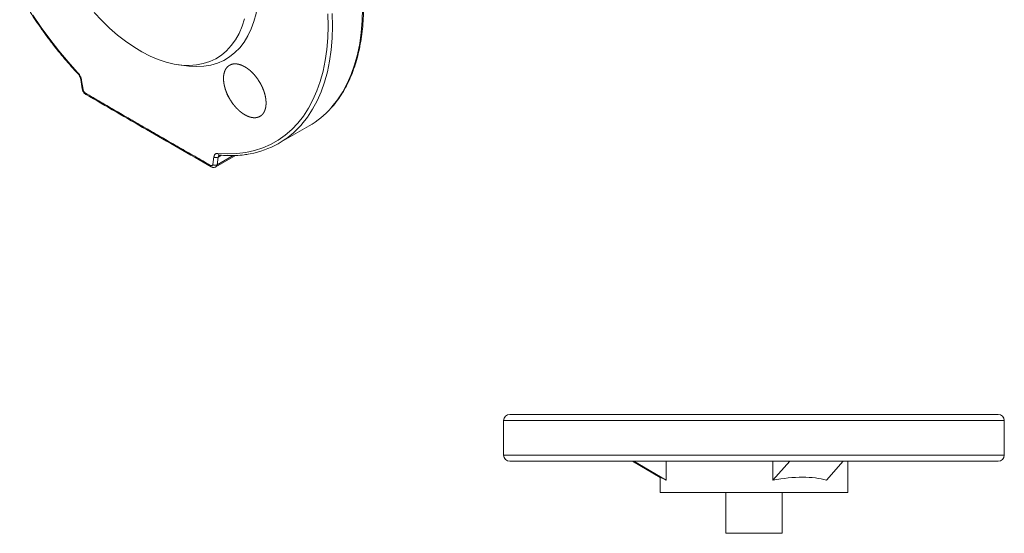
# Model space of a CAD drawing. Units: millimetres. Extents: x 74 to 1112, y 5 to 1117.
# Drawn here: x 91 to 406, y 646 to 810 of the extents above; entities that cross this region are included whole.
import ezdxf

# ---------------------------------------------------------------- set-up
doc = ezdxf.new("R2010")
doc.units = ezdxf.units.MM

msp = doc.modelspace()

# ---------------------------------------------------------------- linework, layer by layer
at = {"color": 7, "linetype": 'Continuous', "lineweight": 15}
for p, q in [((142.08, 795.66), (144.64, 795.31)), ((110.82, 790.94), (111.27, 787.99)), ((111.09, 790.68), (111.55, 787.73)), ((174.17, 770.58), (183.8, 776.13)), ((153, 763.8), (153.38, 766.26)), ((154, 763.03), (160.3, 766.66)), ((154.78, 766.14), (154.4, 763.68)), ((155.16, 766.78), (155.26, 766.78)), ((247.95, 683.97), (403.95, 683.97)), ((245.95, 681.97), (245.95, 670.97)), ((405.95, 670.97), (405.95, 681.97)), ((403.95, 668.97), (247.95, 668.97)), ((295.95, 663.8), (287.14, 668.97)), ((297.87, 662.9), (287.54, 668.97)), ((297.75, 668.97), (297.87, 668.9)), ((297.87, 662.9), (297.87, 668.9)), ((332.02, 662.9), (337.37, 668.97)), ((332.08, 668.97), (332.02, 668.9)), ((332.02, 668.9), (332.02, 662.9)), ((349.14, 662.9), (354.48, 668.97)), ((355.95, 658.97), (355.95, 668.97)), ((295.95, 663.91), (295.95, 658.97)), ((295.95, 658.97), (295.95, 658.97)), ((355.95, 658.97), (295.95, 658.97)), ((316.95, 658.97), (316.95, 645.97)), ((334.95, 645.97), (334.95, 658.97))]:
    msp.add_line(p, q, dxfattribs=at)
at = {"color": 8, "linetype": 'Continuous', "lineweight": 15}
for p, q in [((154.4, 763.68), (159.56, 766.66)), ((155.84, 766.76), (154.78, 766.14)), ((405.95, 681.97), (245.95, 681.97)), ((245.95, 670.97), (405.95, 670.97))]:
    msp.add_line(p, q, dxfattribs=at)
at = {"color": 144, "linetype": 'Continuous', "lineweight": 0}
msp.add_line((316.95, 645.97), (334.95, 645.97), dxfattribs=at)
at = {"color": 7, "linetype": 'Continuous', "lineweight": 15, "flags": 128}
for points in [[(167.71, 820.69), (167.61, 817.69), (167.32, 814.81), (166.83, 812.09), (166.16, 809.52), (165.29, 807.12), (164.24, 804.92), (163.02, 802.91), (161.62, 801.11), (160.06, 799.54), (158.35, 798.19), (156.49, 797.07), (154.5, 796.2), (152.38, 795.58), (150.16, 795.21), (147.83, 795.09), (145.41, 795.22), (144.64, 795.31)], [(163.16, 810.39), (162.38, 807.95), (161.41, 805.7), (160.26, 803.64), (158.93, 801.8), (157.44, 800.17), (155.79, 798.77), (153.98, 797.61), (152.05, 796.69), (149.98, 796.02), (147.79, 795.61), (145.51, 795.44), (143.13, 795.54), (140.67, 795.89), (138.16, 796.5), (135.59, 797.35), (132.99, 798.45), (130.37, 799.79), (127.75, 801.36), (125.14, 803.16), (122.56, 805.16), (120.01, 807.37), (117.53, 809.76), (115.11, 812.33)], [(154.63, 767.36), (157.69, 767.2), (160.66, 767.3), (163.53, 767.66), (166.3, 768.26), (168.96, 769.12), (171.48, 770.22), (173.88, 771.56), (176.13, 773.15), (178.23, 774.96), (180.18, 777.01), (181.96, 779.27), (183.58, 781.75), (185.01, 784.42), (186.27, 787.3), (187.35, 790.36), (188.24, 793.59), (188.93, 796.99), (189.44, 800.54), (189.75, 804.22), (189.86, 808.04), (189.78, 811.97)], [(95.48, 811.53), (98.14, 807.62), (100.9, 803.81), (103.78, 800.14), (106.75, 796.61), (109.81, 793.23)]]:
    msp.add_lwpolyline(points, dxfattribs=at)
at = {"color": 8, "linetype": 'Continuous', "lineweight": 15, "flags": 128}
for points in [[(191.18, 812.02), (191.26, 808.04), (191.15, 804.18), (190.83, 800.45), (190.32, 796.86), (189.62, 793.42), (188.72, 790.15), (187.63, 787.05), (186.36, 784.14), (184.9, 781.43), (183.27, 778.93), (181.46, 776.64), (181.21, 776.35)], [(200.89, 813.6), (200.77, 809.74), (200.46, 806), (199.95, 802.41), (199.24, 798.98), (198.34, 795.7), (197.26, 792.61), (195.98, 789.7), (194.53, 786.99), (192.89, 784.48), (191.09, 782.19), (190.84, 781.91)], [(109.81, 792.95), (109.78, 792.97), (109.76, 793.04), (109.77, 793.12), (109.81, 793.23)]]:
    msp.add_lwpolyline(points, dxfattribs=at)
at = {"color": 8, "linetype": 'Continuous', "lineweight": 15}
for centre, radius, start, end in [((111.18, 791.04), 0.377, 195.2323, 256.7386), ((111.63, 788.09), 0.37, 192.2144, 257.1121), ((112.74, 786.61), 0.497, 175.4239, 234.5041), ((155.34, 767.51), 0.732, 192.553, 268.9554), ((152.8, 763.49), 0.494, 175.2406, 234.8097)]:
    msp.add_arc(centre, radius, start, end, dxfattribs=at)
at = {"color": 7, "linetype": 'Continuous', "lineweight": 15}
for centre, radius, start, end in [((169.59, 800.64), 28.33, 300.1068, 318.6064), ((160.08, 794.99), 28.18, 279.9148, 318.6006), ((154.18, 767.33), 1.33, 233.3405, 296.8707), ((153.8, 764.87), 1.33, 233.3297, 296.8805), ((247.95, 681.97), 2, 90, 180), ((403.95, 681.97), 2, 0, 90), ((247.95, 670.97), 2, 180, 270), ((403.95, 670.97), 2, 270, 0)]:
    msp.add_arc(centre, radius, start, end, dxfattribs=at)
for centre, major_axis, ratio, start_param, end_param in [((325.95, 652.29), (30, -17.63), 0.008784, 2.786806, 2.798975), ((325.95, 646.29), (30, -17.63), 0.008784, 2.786806, 3.146753), ((325.95, 646.29), (29.54, 11.6), 0.449223, 0.512658, 1.192332)]:
    msp.add_ellipse(centre, major_axis=major_axis, ratio=ratio, start_param=start_param, end_param=end_param, dxfattribs=at)
for points, knots in [([(191, 782.04), (191.02, 782.07), (191.7, 782.77), (192.84, 784.28), (194.41, 786.57), (195.76, 788.96), (196.97, 791.5), (198.04, 794.19), (198.95, 797.02), (199.71, 799.98), (200.32, 803.08), (200.77, 806.28), (201.06, 809.6), (201.2, 813.01), (201.17, 816.52), (201, 820.1), (200.67, 823.75), (200.18, 827.46), (199.54, 831.22), (198.76, 835.02), (197.82, 838.84), (196.75, 842.68), (195.54, 846.51), (194.2, 850.32), (192.75, 854.07), (191.22, 857.71), (189.67, 861.12), (188.25, 864.05), (186.91, 866.65), (185.6, 869.09), (184.65, 870.76), (184.17, 871.61)], [0, 0, 0, 0, 0.0013464, 0.0429278, 0.0803836, 0.1178728, 0.1553865, 0.1929181, 0.2304608, 0.2680081, 0.3055542, 0.3430941, 0.3806233, 0.4181373, 0.4556317, 0.4931023, 0.5305443, 0.5679513, 0.6053147, 0.6426221, 0.6798554, 0.7169864, 0.753969, 0.790723, 0.8270937, 0.862742, 0.8967518, 0.9268996, 0.949181, 0.9742753, 1, 1, 1, 1]), ([(91.31, 818), (92.11, 816.64), (93.23, 814.74), (94.97, 811.99), (96.48, 809.7), (98.33, 807.01), (100.33, 804.25), (102.49, 801.43), (104.78, 798.6), (107.19, 795.81), (108.87, 793.92), (109.76, 793), (109.79, 792.96)], [0, 0, 0, 0, 0.149453, 0.208957, 0.307811, 0.410199, 0.519824, 0.634033, 0.751755, 0.872136, 0.99457, 1, 1, 1, 1]), ([(109.79, 792.96), (109.92, 792.81), (110.17, 792.52), (110.48, 792), (110.71, 791.46), (110.78, 791.12), (110.82, 790.94)], [0, 0, 0, 0, 0.251577, 0.502504, 0.752089, 1, 1, 1, 1]), ([(109.81, 793.23), (109.84, 793.19), (109.91, 793.12), (110, 793.01), (110.09, 792.9), (110.18, 792.78), (110.31, 792.6), (110.47, 792.35), (110.65, 792.02), (110.81, 791.68), (110.92, 791.38), (111, 791.12), (111.06, 790.89), (111.08, 790.75), (111.09, 790.68)], [0, 0, 0, 0, 0.050086, 0.099962, 0.149767, 0.19964, 0.249716, 0.374787, 0.499925, 0.62492, 0.750094, 0.833329, 0.916433, 1, 1, 1, 1]), ([(158.82, 784.08), (158.17, 785.16), (157.89, 785.7), (157.51, 786.54), (157.39, 786.82), (157.18, 787.38), (157.08, 787.67), (156.82, 788.51), (156.68, 789.06), (156.5, 790.15), (156.45, 790.68), (156.43, 791.69), (156.47, 792.17), (156.59, 792.84), (156.64, 793.05), (156.77, 793.46), (156.91, 793.85), (157.09, 794.2), (157.3, 794.53), (157.41, 794.68), (157.78, 795.1), (158.05, 795.33), (158.52, 795.6), (158.68, 795.68), (159.02, 795.81), (159.2, 795.86), (159.75, 795.97), (160.14, 795.98), (160.76, 795.93), (160.97, 795.89), (161.39, 795.8), (161.61, 795.74), (162.26, 795.52), (162.7, 795.32), (163.6, 794.82), (164.04, 794.52), (164.7, 794.01), (164.92, 793.83), (165.34, 793.44), (165.56, 793.23), (166.18, 792.6), (166.57, 792.14), (167.32, 791.16), (167.67, 790.64), (168.31, 789.58), (168.59, 789.03), (168.97, 788.19), (169.09, 787.9), (169.31, 787.34), (169.5, 786.78), (169.65, 786.22), (169.79, 785.67), (169.85, 785.39), (169.98, 784.57), (170.03, 784.04), (170.04, 783.29), (170.03, 783.04), (170, 782.56), (169.96, 782.33), (169.84, 781.66), (169.72, 781.25), (169.47, 780.69), (169.38, 780.51), (169.17, 780.18), (169.06, 780.03), (168.7, 779.61), (168.42, 779.38), (167.8, 779.02), (167.45, 778.89), (166.91, 778.78), (166.72, 778.76), (166.33, 778.74), (166.13, 778.75), (165.51, 778.81), (165.09, 778.9), (164.22, 779.19), (163.77, 779.4), (162.88, 779.9), (162.44, 780.19), (161.79, 780.71), (161.57, 780.89), (161.14, 781.28), (160.93, 781.48), (160.31, 782.12), (159.92, 782.58), (159.16, 783.56), (158.82, 784.08), (158.17, 785.16)], [-0.03125, -0.03125, 0, 0, 0.03125, 0.03125, 0.046875, 0.046875, 0.0625, 0.0625, 0.09375, 0.09375, 0.125, 0.125, 0.15625, 0.15625, 0.171875, 0.171875, 0.1875, 0.203125, 0.203125, 0.21875, 0.21875, 0.25, 0.25, 0.265625, 0.265625, 0.28125, 0.28125, 0.3125, 0.3125, 0.328125, 0.328125, 0.34375, 0.34375, 0.375, 0.375, 0.40625, 0.40625, 0.421875, 0.421875, 0.4375, 0.4375, 0.46875, 0.46875, 0.5, 0.5, 0.53125, 0.53125, 0.546875, 0.546875, 0.5625, 0.578125, 0.578125, 0.59375, 0.59375, 0.625, 0.625, 0.640625, 0.640625, 0.65625, 0.65625, 0.6875, 0.6875, 0.703125, 0.703125, 0.71875, 0.71875, 0.75, 0.75, 0.78125, 0.78125, 0.796875, 0.796875, 0.8125, 0.8125, 0.84375, 0.84375, 0.875, 0.875, 0.90625, 0.90625, 0.921875, 0.921875, 0.9375, 0.9375, 0.96875, 0.96875, 1, 1, 1.03125, 1.03125]), ([(111.27, 787.99), (111.31, 787.82), (111.39, 787.48), (111.67, 786.97), (112.03, 786.5), (112.31, 786.31), (112.45, 786.21)], [0, 0, 0, 0, 0.247122, 0.496071, 0.74701, 1, 1, 1, 1]), ([(112.25, 786.65), (112.08, 786.75), (111.92, 786.91), (111.67, 787.3), (111.58, 787.52), (111.55, 787.73)], [0, 0, 0, 0, 0.5, 0.5, 1, 1, 1, 1]), ([(112.25, 786.65), (113.92, 785.68), (117.24, 783.74), (122.23, 780.84), (127.21, 777.95), (132.22, 775.06), (137.23, 772.17), (142.24, 769.29), (147.27, 766.41), (150.62, 764.49), (152.31, 763.53)], [0, 0, 0, 0, 0.12555, 0.25, 0.375, 0.5, 0.625, 0.75, 0.874449, 1, 1, 1, 1]), ([(112.45, 786.21), (118.89, 782.46), (132.19, 774.72), (145.6, 767.04), (152.52, 763.08)], [0, 0, 0, 0, 0.484375, 1, 1, 1, 1]), ([(153.38, 766.26), (153.39, 766.3), (153.4, 766.37), (153.42, 766.47), (153.45, 766.57), (153.49, 766.66), (153.55, 766.8), (153.64, 766.95), (153.79, 767.12), (153.97, 767.24), (154.15, 767.31), (154.32, 767.35), (154.47, 767.36), (154.57, 767.36), (154.63, 767.36)], [0, 0, 0, 0, 0.050169, 0.100097, 0.149913, 0.199743, 0.249715, 0.374858, 0.499923, 0.625008, 0.750092, 0.833481, 0.916569, 1, 1, 1, 1]), ([(155.24, 766.79), (156.05, 766.73), (157.79, 766.6), (160.39, 766.64), (162.74, 766.82), (164.15, 767.07), (164.71, 767.17)], [0, 0, 0, 0, 0.2485909, 0.5304222, 0.8138302, 1, 1, 1, 1]), ([(153, 763.8), (152.97, 763.63), (152.89, 763.51), (152.64, 763.41), (152.48, 763.43), (152.31, 763.53)], [0, 0, 0, 0, 0.5, 0.5, 1, 1, 1, 1]), ([(152.52, 763.08), (152.64, 763.02), (152.88, 762.9), (153.28, 762.85), (153.67, 762.88), (153.9, 762.98), (154.01, 763.04)], [0, 0, 0, 0, 0.239271, 0.48832, 0.743107, 1, 1, 1, 1])]:
    msp.add_open_spline(points, degree=3, knots=knots, dxfattribs=at)
at = {"color": 8, "linetype": 'Continuous', "lineweight": 15}
for points, knots in [([(154.78, 766.14), (154.81, 766.26), (154.87, 766.5), (155.01, 766.7), (155.13, 766.76), (155.16, 766.77)], [0, 0, 0, 0, 0.438991, 0.857389, 1, 1, 1, 1]), ([(154.4, 763.68), (154.35, 763.5), (154.28, 763.22), (154.07, 763.1), (153.99, 763.05)], [0, 0, 0, 0, 0.5981202, 1, 1, 1, 1])]:
    msp.add_open_spline(points, degree=3, knots=knots, dxfattribs=at)

doc.saveas('drawing.dxf')
